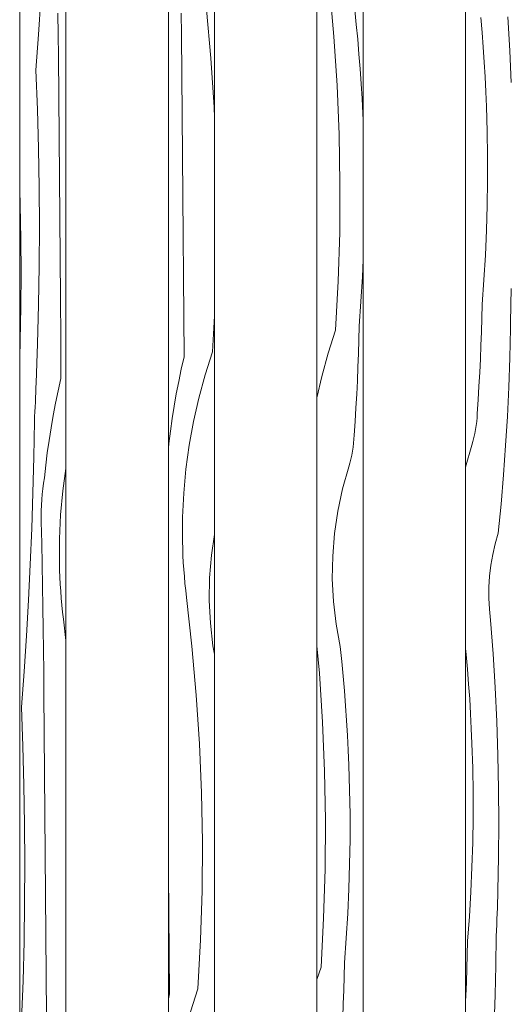
# Model space of a CAD drawing. Units: millimetres. Extents: x -8484 to 54, y -300 to 3828.
# Drawn here: x -6075 to -5595, y 801 to 1762 of the extents above; entities that cross this region are included whole.
import ezdxf

# ---------------------------------------------------------------- set-up
doc = ezdxf.new("R2010")
doc.units = ezdxf.units.MM
doc.header["$MEASUREMENT"] = 0
doc.linetypes.add('Wipeout_Contour', pattern=[1000, 0, -1000])
doc.layers.add('RS3-A_RIBISEIN 3_1_AR - SEINAD - siseseinad', color=7, linetype='Continuous')
doc.layers.add('RS3-A_RIBISEIN 3_1_AR - SEINAD - siseseinad_Pen_No__18', color=9, linetype='Continuous', lineweight=13)
doc.layers.add('RS3-A_RIBISEIN 3_1_AR - SEINAD - siseseinad_Pen_No__87', color=7, linetype='Continuous', lineweight=9, true_color=0x8a8a8a)

# ---------------------------------------------------------------- blocks, each defined once
blk = doc.blocks.new('*X1', base_point=(-9298.1, -1641.99))
at = {"layer": 'RS3-A_RIBISEIN 3_1_AR - SEINAD - siseseinad_Pen_No__18', "color": 9, "linetype": 'Continuous', "lineweight": 13}
for p, q in [((-5916.75, 1747.92), (-5916.95, 1768.81)), ((-5888.12, 1724.74), (-5892.33, 1772.37)), ((-5916.39, 1708.57), (-5916.75, 1747.92)), ((-5885.03, 1677.02), (-5888.12, 1724.74)), ((-5916.05, 1669.23), (-5916.39, 1708.57)), ((-5884.62, 1666.92), (-5885.03, 1677.02)), ((-5915.73, 1629.89), (-5916.05, 1669.23)), ((-5915.42, 1590.54), (-5915.73, 1629.89)), ((-5915.12, 1551.2), (-5915.42, 1590.54)), ((-5914.84, 1511.85), (-5915.12, 1551.2)), ((-5914.57, 1472.51), (-5914.84, 1511.85)), ((-5914.31, 1433.16), (-5914.57, 1472.51)), ((-5886.51, 1438.07), (-5884.62, 1473.45)), ((-5914.31, 1433.16), (-5917.02, 1421.2)), ((-5886.51, 1438.07), (-5893.73, 1415.68)), ((-5917.02, 1421.2), (-5919.54, 1409.19)), ((-5893.73, 1415.68), (-5899.96, 1393)), ((-5919.54, 1409.19), (-5921.86, 1397.14)), ((-5921.86, 1397.14), (-5923.98, 1385.05)), ((-5923.98, 1385.05), (-5925.9, 1372.93)), ((-5899.96, 1393), (-5905.17, 1370.07)), ((-5925.9, 1372.93), (-5927.63, 1360.79)), ((-5905.17, 1370.07), (-5909.37, 1346.93)), ((-5927.63, 1360.79), (-5929.15, 1348.61)), ((-5929.15, 1348.61), (-5929.62, 1344.36)), ((-5909.37, 1346.93), (-5912.53, 1323.62)), ((-5912.53, 1323.62), (-5914.66, 1300.2)), ((-5914.66, 1300.2), (-5915.76, 1276.7)), ((-5915.76, 1276.7), (-5915.81, 1253.18)), ((-5887.59, 1239.63), (-5884.62, 1259.94)), ((-5915.63, 1246.32), (-5915.81, 1253.18)), ((-5915.36, 1239.45), (-5915.63, 1246.32)), ((-5915, 1232.59), (-5915.36, 1239.45)), ((-5914.55, 1225.73), (-5915, 1232.59)), ((-5889.38, 1217.52), (-5887.59, 1239.63)), ((-5914.01, 1218.88), (-5914.55, 1225.73)), ((-5913.39, 1212.04), (-5914.01, 1218.88)), ((-5912.67, 1205.2), (-5913.39, 1212.04)), ((-5889.72, 1195.35), (-5889.38, 1217.52)), ((-5911.87, 1198.38), (-5912.67, 1205.2)), ((-5906.54, 1150.86), (-5911.87, 1198.38)), ((-5888.62, 1173.19), (-5889.72, 1195.35)), ((-5886.09, 1151.16), (-5888.62, 1173.19)), ((-5902.33, 1103.23), (-5906.54, 1150.86)), ((-5884.62, 1143.07), (-5886.09, 1151.16)), ((-5899.24, 1055.51), (-5902.33, 1103.23)), ((-5897.28, 1007.73), (-5899.24, 1055.51)), ((-5896.45, 959.92), (-5897.28, 1007.73)), ((-5929.33, 929.69), (-5929.62, 967.63)), ((-5896.75, 912.1), (-5896.45, 959.92)), ((-5929.05, 890.34), (-5929.33, 929.69)), ((-5898.17, 864.31), (-5896.75, 912.1)), ((-5928.78, 851), (-5929.05, 890.34)), ((-5900.72, 816.56), (-5898.17, 864.31)), ((-5928.52, 811.65), (-5928.78, 851)), ((-5928.52, 811.65), (-5929.62, 806.82)), ((-5900.72, 816.56), (-5907.94, 794.17))]:
    blk.add_line(p, q, dxfattribs=at)
blk = doc.blocks.new('*X2', base_point=(-9298.1, -1641.99))
at = {"layer": 'RS3-A_RIBISEIN 3_1_AR - SEINAD - siseseinad_Pen_No__18', "color": 9, "linetype": 'Continuous', "lineweight": 13}
for p, q in [((-6056.17, 1747.72), (-6053.87, 1782.55)), ((-6037.02, 1747.64), (-6037.26, 1768.53)), ((-6058.77, 1712.9), (-6056.17, 1747.72)), ((-6036.81, 1726.75), (-6037.02, 1747.64)), ((-6036.46, 1687.4), (-6036.81, 1726.75)), ((-6057.33, 1674.77), (-6058.77, 1712.9)), ((-6036.12, 1648.06), (-6036.46, 1687.4)), ((-6056.29, 1636.63), (-6057.33, 1674.77)), ((-6035.8, 1608.71), (-6036.12, 1648.06)), ((-6055.65, 1598.48), (-6056.29, 1636.63)), ((-6035.48, 1569.37), (-6035.8, 1608.71)), ((-6074.11, 1581.25), (-6074.62, 1596.23)), ((-6055.42, 1560.32), (-6055.65, 1598.48)), ((-6073.45, 1548.21), (-6074.11, 1581.25)), ((-6035.19, 1530.03), (-6035.48, 1569.37)), ((-6055.59, 1522.16), (-6055.42, 1560.32)), ((-6073.23, 1515.17), (-6073.45, 1548.21)), ((-6034.9, 1490.68), (-6035.19, 1530.03)), ((-6056.16, 1484.01), (-6055.59, 1522.16)), ((-6073.47, 1482.12), (-6073.23, 1515.17)), ((-6034.63, 1451.34), (-6034.9, 1490.68)), ((-6074.15, 1449.08), (-6073.47, 1482.12)), ((-6057.14, 1445.87), (-6056.16, 1484.01)), ((-6034.38, 1411.99), (-6034.63, 1451.34)), ((-6074.48, 1437.98), (-6074.31, 1443.53)), ((-6074.31, 1443.53), (-6074.15, 1449.08)), ((-6058.52, 1407.74), (-6057.14, 1445.87)), ((-6074.62, 1433.87), (-6074.48, 1437.98)), ((-6058.92, 1398.39), (-6058.72, 1403.06)), ((-6058.72, 1403.06), (-6058.52, 1407.74)), ((-6034.38, 1411.99), (-6037.09, 1400.03)), ((-6059.35, 1389.04), (-6059.13, 1393.71)), ((-6059.13, 1393.71), (-6058.92, 1398.39)), ((-6037.09, 1400.03), (-6039.6, 1388.02)), ((-6059.79, 1379.69), (-6059.57, 1384.37)), ((-6059.57, 1384.37), (-6059.35, 1389.04)), ((-6039.6, 1388.02), (-6041.92, 1375.97)), ((-6060.27, 1370.35), (-6060.03, 1375.02)), ((-6060.03, 1375.02), (-6059.79, 1379.69)), ((-6041.92, 1375.97), (-6044.04, 1363.88)), ((-6060.85, 1335.44), (-6060.27, 1370.35)), ((-6044.04, 1363.88), (-6045.97, 1351.76)), ((-6045.97, 1351.76), (-6047.69, 1339.62)), ((-6047.69, 1339.62), (-6049.22, 1327.44)), ((-6061.72, 1300.54), (-6060.85, 1335.44)), ((-6049.22, 1327.44), (-6050.55, 1315.24)), ((-6029.62, 1324.41), (-6032.6, 1302.45)), ((-6052.07, 1304.59), (-6051.38, 1309.93)), ((-6051.38, 1309.93), (-6050.55, 1315.24)), ((-6062.88, 1265.65), (-6061.72, 1300.54)), ((-6053.1, 1293.88), (-6052.65, 1299.24)), ((-6052.65, 1299.24), (-6052.07, 1304.59)), ((-6032.6, 1302.45), (-6034.73, 1279.03)), ((-6053.62, 1283.13), (-6053.42, 1288.51)), ((-6053.42, 1288.51), (-6053.1, 1293.88)), ((-6053.69, 1277.75), (-6053.62, 1283.13)), ((-6034.73, 1279.03), (-6035.82, 1255.53)), ((-6053.63, 1272.37), (-6053.69, 1277.75)), ((-6053.19, 1251.48), (-6053.63, 1272.37)), ((-6064.33, 1230.76), (-6062.88, 1265.65)), ((-6052.78, 1230.59), (-6053.19, 1251.48)), ((-6035.82, 1255.53), (-6035.88, 1232.01)), ((-6066.06, 1195.9), (-6064.33, 1230.76)), ((-6052.4, 1209.7), (-6052.78, 1230.59)), ((-6035.69, 1225.14), (-6035.88, 1232.01)), ((-6035.42, 1218.28), (-6035.69, 1225.14)), ((-6035.06, 1211.42), (-6035.42, 1218.28)), ((-6034.62, 1204.56), (-6035.06, 1211.42)), ((-6052.06, 1188.81), (-6052.4, 1209.7)), ((-6034.08, 1197.71), (-6034.62, 1204.56)), ((-6068.08, 1161.04), (-6066.06, 1195.9)), ((-6033.45, 1190.87), (-6034.08, 1197.71)), ((-6051.75, 1167.92), (-6052.06, 1188.81)), ((-6032.74, 1184.03), (-6033.45, 1190.87)), ((-6031.94, 1177.21), (-6032.74, 1184.03)), ((-6029.62, 1156.54), (-6031.94, 1177.21)), ((-6051.48, 1147.02), (-6051.75, 1167.92)), ((-6070.39, 1126.21), (-6068.08, 1161.04)), ((-6051.23, 1126.13), (-6051.48, 1147.02)), ((-6072.98, 1091.39), (-6070.39, 1126.21)), ((-6051.03, 1105.24), (-6051.23, 1126.13)), ((-6050.67, 1065.89), (-6051.03, 1105.24)), ((-6071.54, 1053.26), (-6072.98, 1091.39)), ((-6050.33, 1026.55), (-6050.67, 1065.89)), ((-6070.5, 1015.12), (-6071.54, 1053.26)), ((-6050.01, 987.2), (-6050.33, 1026.55)), ((-6069.86, 976.97), (-6070.5, 1015.12)), ((-6049.7, 947.86), (-6050.01, 987.2)), ((-6069.63, 938.81), (-6069.86, 976.97)), ((-6049.4, 908.52), (-6049.7, 947.86)), ((-6069.8, 900.65), (-6069.63, 938.81)), ((-6049.12, 869.17), (-6049.4, 908.52)), ((-6070.38, 862.5), (-6069.8, 900.65)), ((-6048.85, 829.83), (-6049.12, 869.17)), ((-6071.35, 824.36), (-6070.38, 862.5)), ((-6048.59, 790.48), (-6048.85, 829.83)), ((-6072.73, 786.23), (-6071.35, 824.36))]:
    blk.add_line(p, q, dxfattribs=at)
blk = doc.blocks.new('*X44', base_point=(-9298.1, -1641.99))
at = {"layer": 'RS3-A_RIBISEIN 3_1_AR - SEINAD - siseseinad_Pen_No__18', "color": 9, "linetype": 'Continuous', "lineweight": 13}
for p, q in [((-5623.59, 1749.87), (-5624.85, 1764.32)), ((-5596.52, 1731.97), (-5598.54, 1764.96)), ((-5622.45, 1735.4), (-5623.59, 1749.87)), ((-5621.45, 1720.93), (-5622.45, 1735.4)), ((-5595.05, 1700.96), (-5596.52, 1731.97)), ((-5620.57, 1706.44), (-5621.45, 1720.93)), ((-5619.83, 1691.95), (-5620.57, 1706.44)), ((-5619.22, 1677.46), (-5619.83, 1691.95)), ((-5618.49, 1653.32), (-5619.22, 1677.46)), ((-5618.12, 1629.17), (-5618.49, 1653.32)), ((-5618.12, 1605.03), (-5618.12, 1629.17)), ((-5618.48, 1580.88), (-5618.12, 1605.03)), ((-5619.2, 1556.74), (-5618.48, 1580.88)), ((-5620.29, 1532.62), (-5619.2, 1556.74)), ((-5621.73, 1508.51), (-5620.29, 1532.62)), ((-5623.54, 1484.43), (-5621.73, 1508.51)), ((-5595.26, 1494.92), (-5595.05, 1499.85)), ((-5595.51, 1489.38), (-5595.26, 1494.92)), ((-5623.81, 1471.12), (-5623.54, 1484.43)), ((-5595.85, 1460.8), (-5595.51, 1489.38)), ((-5624.17, 1457.8), (-5623.81, 1471.12)), ((-5596.53, 1432.23), (-5595.85, 1460.8)), ((-5624.63, 1444.49), (-5624.17, 1457.8)), ((-5625.18, 1431.18), (-5624.63, 1444.49)), ((-5597.55, 1403.67), (-5596.53, 1432.23)), ((-5625.82, 1417.88), (-5625.18, 1431.18)), ((-5626.56, 1404.58), (-5625.82, 1417.88)), ((-5627.39, 1391.28), (-5626.56, 1404.58)), ((-5598.91, 1375.12), (-5597.55, 1403.67)), ((-5628.31, 1378), (-5627.39, 1391.28)), ((-5628.49, 1374.05), (-5628.31, 1378)), ((-5600.6, 1346.59), (-5598.91, 1375.12)), ((-5629.85, 1362.29), (-5629.26, 1366.19)), ((-5629.26, 1366.19), (-5628.81, 1370.11)), ((-5628.81, 1370.11), (-5628.49, 1374.05)), ((-5631.44, 1354.55), (-5630.58, 1358.41)), ((-5630.58, 1358.41), (-5629.85, 1362.29)), ((-5639.61, 1325.61), (-5633.57, 1346.95)), ((-5633.57, 1346.95), (-5632.44, 1350.73)), ((-5632.44, 1350.73), (-5631.44, 1354.55)), ((-5602.63, 1318.08), (-5600.6, 1346.59)), ((-5639.62, 1325.55), (-5639.61, 1325.61)), ((-5605, 1289.6), (-5602.63, 1318.08)), ((-5607.71, 1261.15), (-5605, 1289.6)), ((-5610.75, 1250.86), (-5607.71, 1261.15)), ((-5613.2, 1240.42), (-5610.75, 1250.86)), ((-5615.05, 1229.85), (-5613.2, 1240.42)), ((-5616.3, 1219.2), (-5615.05, 1229.85)), ((-5616.94, 1208.5), (-5616.3, 1219.2)), ((-5616.97, 1197.77), (-5616.94, 1208.5)), ((-5616.4, 1187.06), (-5616.97, 1197.77)), ((-5615.21, 1176.4), (-5616.4, 1187.06)), ((-5612.75, 1143.45), (-5615.21, 1176.4)), ((-5639.06, 1142.81), (-5639.62, 1148.53)), ((-5637.8, 1128.36), (-5639.06, 1142.81)), ((-5610.73, 1110.46), (-5612.75, 1143.45)), ((-5636.66, 1113.89), (-5637.8, 1128.36)), ((-5635.66, 1099.42), (-5636.66, 1113.89)), ((-5609.17, 1077.45), (-5610.73, 1110.46)), ((-5634.78, 1084.93), (-5635.66, 1099.42)), ((-5634.04, 1070.44), (-5634.78, 1084.93)), ((-5608.05, 1044.43), (-5609.17, 1077.45)), ((-5633.43, 1055.95), (-5634.04, 1070.44)), ((-5632.7, 1031.81), (-5633.43, 1055.95)), ((-5607.39, 1011.39), (-5608.05, 1044.43)), ((-5632.33, 1007.66), (-5632.7, 1031.81)), ((-5607.17, 978.34), (-5607.39, 1011.39)), ((-5632.33, 983.52), (-5632.33, 1007.66)), ((-5632.69, 959.37), (-5632.33, 983.52)), ((-5607.41, 945.3), (-5607.17, 978.34)), ((-5633.41, 935.23), (-5632.69, 959.37)), ((-5608.09, 912.26), (-5607.41, 945.3)), ((-5634.5, 911.11), (-5633.41, 935.23)), ((-5635.95, 887), (-5634.5, 911.11)), ((-5608.42, 901.16), (-5608.25, 906.71)), ((-5608.25, 906.71), (-5608.09, 912.26)), ((-5608.8, 890.06), (-5608.61, 895.61)), ((-5608.61, 895.61), (-5608.42, 901.16)), ((-5637.76, 862.92), (-5635.95, 887)), ((-5609.24, 878.96), (-5609.01, 884.51)), ((-5609.01, 884.51), (-5608.8, 890.06)), ((-5609.47, 873.41), (-5609.24, 878.96)), ((-5610.06, 839.29), (-5609.72, 867.87)), ((-5609.72, 867.87), (-5609.47, 873.41)), ((-5638.02, 849.61), (-5637.76, 862.92)), ((-5638.38, 836.29), (-5638.02, 849.61)), ((-5638.84, 822.98), (-5638.38, 836.29)), ((-5610.74, 810.72), (-5610.06, 839.29)), ((-5639.39, 809.67), (-5638.84, 822.98)), ((-5639.62, 804.9), (-5639.39, 809.67)), ((-5611.76, 782.16), (-5610.74, 810.72))]:
    blk.add_line(p, q, dxfattribs=at)
blk = doc.blocks.new('*X45', base_point=(-9298.1, -1641.99))
at = {"layer": 'RS3-A_RIBISEIN 3_1_AR - SEINAD - siseseinad_Pen_No__18', "color": 9, "linetype": 'Continuous', "lineweight": 13}
for p, q in [((-5768.05, 1745.91), (-5772.26, 1793.54)), ((-5746.32, 1757.59), (-5747.84, 1772.02)), ((-5744.92, 1743.15), (-5746.32, 1757.59)), ((-5764.96, 1698.19), (-5768.05, 1745.91)), ((-5743.65, 1728.69), (-5744.92, 1743.15)), ((-5742.52, 1714.23), (-5743.65, 1728.69)), ((-5741.51, 1699.75), (-5742.52, 1714.23)), ((-5763, 1650.41), (-5764.96, 1698.19)), ((-5740.64, 1685.27), (-5741.51, 1699.75)), ((-5739.9, 1670.78), (-5740.64, 1685.27)), ((-5739.62, 1664.2), (-5739.9, 1670.78)), ((-5762.17, 1602.6), (-5763, 1650.41)), ((-5762.47, 1554.78), (-5762.17, 1602.6)), ((-5763.89, 1506.99), (-5762.47, 1554.78)), ((-5740.35, 1511.45), (-5739.62, 1527.79)), ((-5741.8, 1487.34), (-5740.35, 1511.45)), ((-5766.44, 1459.24), (-5763.89, 1506.99)), ((-5743.61, 1463.26), (-5741.8, 1487.34)), ((-5743.88, 1449.95), (-5743.61, 1463.26)), ((-5766.44, 1459.24), (-5773.66, 1436.85)), ((-5744.24, 1436.63), (-5743.88, 1449.95)), ((-5773.66, 1436.85), (-5779.89, 1414.17)), ((-5744.69, 1423.32), (-5744.24, 1436.63)), ((-5745.24, 1410.01), (-5744.69, 1423.32)), ((-5779.89, 1414.17), (-5784.62, 1393.38)), ((-5745.89, 1396.71), (-5745.24, 1410.01)), ((-5746.62, 1383.41), (-5745.89, 1396.71)), ((-5747.46, 1370.11), (-5746.62, 1383.41)), ((-5748.38, 1356.82), (-5747.46, 1370.11)), ((-5748.56, 1352.88), (-5748.38, 1356.82)), ((-5749.33, 1345.02), (-5748.87, 1348.94)), ((-5748.87, 1348.94), (-5748.56, 1352.88)), ((-5751.51, 1333.38), (-5750.64, 1337.23)), ((-5750.64, 1337.23), (-5749.92, 1341.12)), ((-5749.92, 1341.12), (-5749.33, 1345.02)), ((-5753.64, 1325.78), (-5752.51, 1329.56)), ((-5752.51, 1329.56), (-5751.51, 1333.38)), ((-5759.67, 1304.43), (-5753.64, 1325.78)), ((-5764.31, 1282.75), (-5759.67, 1304.43)), ((-5767.53, 1260.8), (-5764.31, 1282.75)), ((-5769.31, 1238.69), (-5767.53, 1260.8)), ((-5769.65, 1216.52), (-5769.31, 1238.69)), ((-5768.56, 1194.36), (-5769.65, 1216.52)), ((-5766.02, 1172.33), (-5768.56, 1194.36)), ((-5762.06, 1150.51), (-5766.02, 1172.33)), ((-5782.26, 1124.4), (-5784.62, 1151.07)), ((-5760.53, 1136.08), (-5762.06, 1150.51)), ((-5759.13, 1121.64), (-5760.53, 1136.08)), ((-5779.18, 1076.68), (-5782.26, 1124.4)), ((-5757.87, 1107.18), (-5759.13, 1121.64)), ((-5756.73, 1092.72), (-5757.87, 1107.18)), ((-5755.73, 1078.24), (-5756.73, 1092.72)), ((-5777.22, 1028.9), (-5779.18, 1076.68)), ((-5754.85, 1063.76), (-5755.73, 1078.24)), ((-5754.11, 1049.27), (-5754.85, 1063.76)), ((-5753.5, 1034.78), (-5754.11, 1049.27)), ((-5776.38, 981.09), (-5777.22, 1028.9)), ((-5752.77, 1010.64), (-5753.5, 1034.78)), ((-5752.4, 986.49), (-5752.77, 1010.64)), ((-5776.68, 933.27), (-5776.38, 981.09)), ((-5752.4, 962.34), (-5752.4, 986.49)), ((-5752.76, 938.2), (-5752.4, 962.34)), ((-5778.1, 885.48), (-5776.68, 933.27)), ((-5753.48, 914.06), (-5752.76, 938.2)), ((-5754.57, 889.94), (-5753.48, 914.06)), ((-5780.65, 837.73), (-5778.1, 885.48)), ((-5756.01, 865.83), (-5754.57, 889.94)), ((-5757.82, 841.75), (-5756.01, 865.83)), ((-5780.65, 837.73), (-5784.62, 825.44)), ((-5758.09, 828.44), (-5757.82, 841.75)), ((-5758.45, 815.12), (-5758.09, 828.44)), ((-5758.91, 801.81), (-5758.45, 815.12)), ((-5759.46, 788.5), (-5758.91, 801.81))]:
    blk.add_line(p, q, dxfattribs=at)

msp = doc.modelspace()

# ---------------------------------------------------------------- wipeouts: each hides what was drawn before it
at = {"color": 254, "linetype": 'Wipeout_Contour', "lineweight": 0, "ltscale": 76559.43257}
msp.add_wipeout([(-6074.62, 50), (-6054.62, 50), (-6054.62, 250), (-6049.62, 250), (-6049.62, 50), (-6029.62, 50), (-6029.62, 2950), (-6049.62, 2950), (-6049.62, 2760), (-6054.62, 2760), (-6054.62, 2950), (-6074.62, 2950)], dxfattribs=at).dxf.layer = 'RS3-A_RIBISEIN 3_1_AR - SEINAD - siseseinad'
at = {"color": 254, "linetype": 'Wipeout_Contour', "lineweight": 0, "ltscale": 74906.283926}
msp.add_wipeout([(-5929.62, 50), (-5909.62, 50), (-5909.62, 250), (-5904.62, 250), (-5904.62, 50), (-5884.62, 50), (-5884.62, 2950), (-5904.62, 2950), (-5904.62, 2760), (-5909.62, 2760), (-5909.62, 2950), (-5929.62, 2950)], dxfattribs=at).dxf.layer = 'RS3-A_RIBISEIN 3_1_AR - SEINAD - siseseinad'
at = {"color": 254, "linetype": 'Wipeout_Contour', "lineweight": 0, "ltscale": 73256.849334}
msp.add_wipeout([(-5764.62, 2950), (-5784.62, 2950), (-5784.62, 50), (-5764.62, 50), (-5764.62, 250), (-5759.62, 250), (-5759.62, 50), (-5739.62, 50), (-5739.62, 2950), (-5759.62, 2950), (-5759.62, 2760), (-5764.62, 2760)], dxfattribs=at).dxf.layer = 'RS3-A_RIBISEIN 3_1_AR - SEINAD - siseseinad'
at = {"color": 254, "linetype": 'Wipeout_Contour', "lineweight": 0, "ltscale": 71612.211481}
msp.add_wipeout([(-5639.62, 50), (-5619.62, 50), (-5619.62, 250), (-5614.62, 250), (-5614.62, 50), (-5595.05, 50), (-5595.05, 2950), (-5614.62, 2950), (-5614.62, 2760), (-5619.62, 2760), (-5619.62, 2950), (-5639.62, 2950)], dxfattribs=at).dxf.layer = 'RS3-A_RIBISEIN 3_1_AR - SEINAD - siseseinad'

# ---------------------------------------------------------------- next in the draw order: linework, layer by layer
at = {"layer": 'RS3-A_RIBISEIN 3_1_AR - SEINAD - siseseinad_Pen_No__87', "color": 252, "linetype": 'Continuous', "lineweight": 9, "true_color": 0x8a8a8a}
for p, q in [((-6074.62, 50), (-6074.62, 2950)), ((-6029.62, 2950), (-6029.62, 50)), ((-5929.62, 50), (-5929.62, 2950)), ((-5884.62, 2950), (-5884.62, 50)), ((-5784.62, 50), (-5784.62, 2950)), ((-5739.62, 2950), (-5739.62, 50)), ((-5639.62, 50), (-5639.62, 2950))]:
    msp.add_line(p, q, dxfattribs=at)

# ---------------------------------------------------------------- next in the draw order: block references
at = {"layer": 'RS3-A_RIBISEIN 3_1_AR - SEINAD - siseseinad', "color": 151, "linetype": 'Continuous', "lineweight": 20, "true_color": 0x80c2ff}
for name in ['*X2', '*X1', '*X45', '*X44']:
    msp.add_blockref(name, (-9298.1, -1641.99), dxfattribs=at)

doc.saveas('drawing.dxf')
